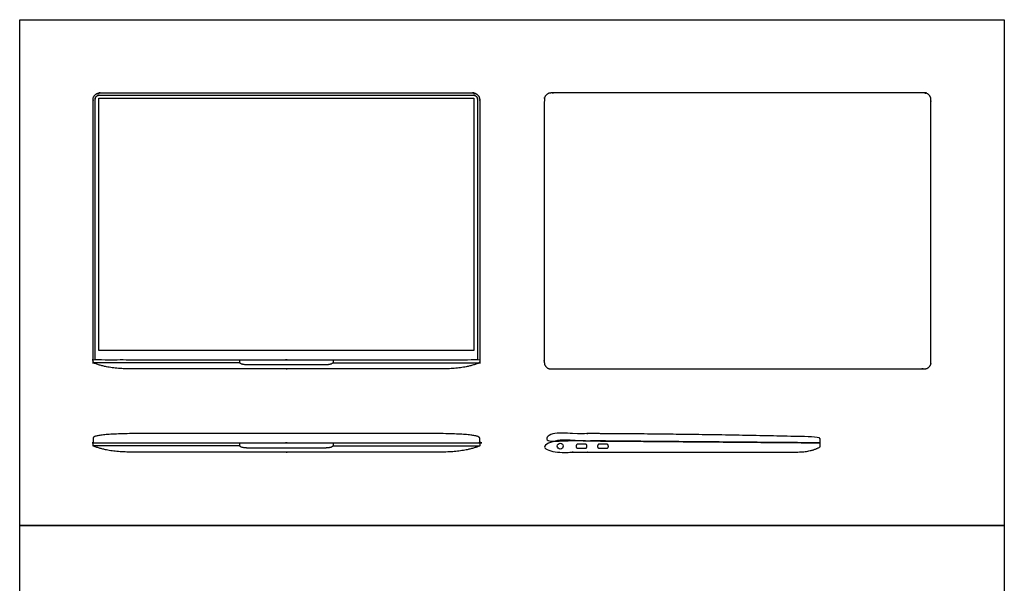
# Model space of a CAD drawing. Units: feet. Extents: x -0.01 to 2.54, y -1.01 to 2.43.
# Drawn here: x 0 to 2.54, y 0.98 to 2.43 of the extents above; entities that cross this region are included whole.
import ezdxf

# ---------------------------------------------------------------- set-up
doc = ezdxf.new("R2010")
doc.units = ezdxf.units.FT
doc.header["$MEASUREMENT"] = 0
for name, color, linetype, true_color in [('AG-DETAILS', 7, 'Continuous', 0x66ffff), ('AG-DIGITAL', 7, 'Continuous', 0x66ccff), ('X-VPRT', 6, 'Continuous', 0xff00ff)]:
    doc.layers.add(name, color=color, linetype=linetype, true_color=true_color)

msp = doc.modelspace()

# ---------------------------------------------------------------- linework, layer by layer
at = {"layer": 'AG-DETAILS'}
msp.add_circle((1.3943, 1.333), 0.0076, dxfattribs=at)
for points, weights, knots in [([(0.1944, 1.556), (0.1944, 1.8914), (0.1944, 2.2267), (0.1944, 2.2387), (0.2064, 2.2387), (0.6878, 2.2387), (1.1692, 2.2387), (1.1812, 2.2387), (1.1812, 2.2267), (1.1812, 1.8914), (1.1812, 1.556)], [1, 1, 1, 0.707106781185, 1, 1, 1, 0.707106781187, 1, 1, 1], [3.422811, 3.422811, 3.422811, 4.093548, 4.093548, 4.120652, 4.120652, 5.083517, 5.083517, 5.110621, 5.110621, 5.781359, 5.781359, 5.781359]), ([(1.4393, 1.3275), (1.4354, 1.3275), (1.4354, 1.3314), (1.4354, 1.3327), (1.4354, 1.3339), (1.4354, 1.3378), (1.4393, 1.3378), (1.4492, 1.3378), (1.4591, 1.3378), (1.463, 1.3378), (1.463, 1.3339), (1.463, 1.3327), (1.463, 1.3314), (1.463, 1.3275), (1.4591, 1.3275), (1.4492, 1.3275), (1.4393, 1.3275)], [1, 0.707106781187, 1, 1, 1, 0.707106781187, 1, 1, 1, 0.707106781187, 1, 1, 1, 0.707106781186, 1, 1, 1], [0, 0, 0, 0.00609197, 0.00609197, 0.00864576, 0.00864576, 0.01473773, 0.01473773, 0.03454776, 0.03454776, 0.04063973, 0.04063973, 0.04319352, 0.04319352, 0.04928549, 0.04928549, 0.06909551, 0.06909551, 0.06909551]), ([(1.4946, 1.3275), (1.4907, 1.3275), (1.4907, 1.3314), (1.4907, 1.3327), (1.4907, 1.3339), (1.4907, 1.3378), (1.4946, 1.3378), (1.5045, 1.3378), (1.5144, 1.3378), (1.5183, 1.3378), (1.5183, 1.3339), (1.5183, 1.3327), (1.5183, 1.3314), (1.5183, 1.3275), (1.5144, 1.3275), (1.5045, 1.3275), (1.4946, 1.3275)], [1, 0.707106781187, 1, 1, 1, 0.707106781187, 1, 1, 1, 0.707106781187, 1, 1, 1, 0.707106781186, 1, 1, 1], [0, 0, 0, 0.00609197, 0.00609197, 0.00864576, 0.00864576, 0.01473773, 0.01473773, 0.03454776, 0.03454776, 0.04063973, 0.04063973, 0.04319352, 0.04319352, 0.04928549, 0.04928549, 0.06909551, 0.06909551, 0.06909551])]:
    msp.add_rational_spline(points, weights, degree=2, knots=knots, dxfattribs=at)
at = {"layer": 'AG-DIGITAL'}
msp.add_lwpolyline([(1.1715, 2.2304), (1.1715, 1.5799), (0.2041, 1.5799), (0.2041, 2.2304)], close=True, dxfattribs=at)
for points in [[(0.5674, 1.548), (0.1891, 1.548)], [(0.8082, 1.548), (1.1865, 1.548)], [(0.5674, 1.3334), (0.1891, 1.3334)], [(0.8082, 1.3334), (1.1865, 1.3334)]]:
    msp.add_lwpolyline(points, dxfattribs=at)
for points, weights, knots in [([(0.1892, 1.548), (0.1891, 1.5486), (0.1891, 1.5493), (0.1891, 1.888), (0.1891, 2.2267), (0.1891, 2.244), (0.2064, 2.244), (0.6878, 2.244), (1.1692, 2.244), (1.1865, 2.244), (1.1865, 2.2267), (1.1865, 1.888), (1.1865, 1.5493), (1.1865, 1.5486), (1.1864, 1.548)], [1, 0.999271546487, 1, 1, 1, 0.707106781187, 1, 1, 1, 0.707106781187, 1, 1, 1, 0.999271546487, 1], [3.414798, 3.414798, 3.414798, 3.416116, 3.416116, 4.093548, 4.093548, 4.120652, 4.120652, 5.083517, 5.083517, 5.110621, 5.110621, 5.788054, 5.788054, 5.789371, 5.789371, 5.789371]), ([(1.3704, 1.532), (1.3532, 1.532), (1.3532, 1.5493), (1.3532, 1.888), (1.3532, 2.2267), (1.3532, 2.244), (1.3704, 2.244), (1.8518, 2.244), (2.3333, 2.244), (2.3505, 2.244), (2.3505, 2.2267), (2.3505, 1.888), (2.3505, 1.5493), (2.3505, 1.532), (2.3333, 1.532), (1.8518, 1.532), (1.3704, 1.532)], [1, 0.707106781187, 1, 1, 1, 0.707106781187, 1, 1, 1, 0.707106781187, 1, 1, 1, 0.707106781187, 1, 1, 1], [0, 0, 0, 0.027104, 0.027104, 0.704536, 0.704536, 0.73164, 0.73164, 1.694506, 1.694506, 1.72161, 1.72161, 2.399042, 2.399042, 2.426146, 2.426146, 3.389012, 3.389012, 3.389012])]:
    msp.add_rational_spline(points, weights, degree=2, knots=knots, dxfattribs=at)
for points, knots in [([(0.6879, 1.532), (0.8871, 1.532), (1.0862, 1.532), (1.148, 1.532), (1.1865, 1.548), (1.1865, 1.552), (1.1865, 1.556), (0.9372, 1.556), (0.6879, 1.556), (0.6879, 1.556), (0.6878, 1.556), (0.6877, 1.556), (0.6877, 1.556), (0.4384, 1.556), (0.1891, 1.556), (0.1891, 1.552), (0.1891, 1.548), (0.2276, 1.532), (0.2894, 1.532), (0.4885, 1.532), (0.6877, 1.532), (0.6877, 1.532), (0.6878, 1.532), (0.6879, 1.532), (0.6879, 1.532)], [2.544406, 2.544406, 2.544406, 2.942671, 2.942671, 3.045629, 3.045629, 3.053619, 3.053619, 3.552174, 3.552174, 3.552307, 3.552307, 3.55244, 3.55244, 4.050995, 4.050995, 4.058985, 4.058985, 4.161943, 4.161943, 4.560208, 4.560208, 4.560341, 4.560341, 4.560474, 4.560474, 4.560474]), ([(0.8082, 1.556), (0.8082, 1.552), (0.8082, 1.548), (0.8043, 1.5426), (0.7853, 1.5426), (0.7366, 1.5426), (0.6878, 1.5426), (0.6391, 1.5426), (0.5903, 1.5426), (0.5713, 1.5426), (0.5674, 1.548), (0.5674, 1.552), (0.5674, 1.556)], [-0.1317967, -0.1317967, -0.1317967, -0.1232159, -0.1232159, -0.0974982, -0.0974982, 0, 0, 0.0974982, 0.0974982, 0.1232159, 0.1232159, 0.1317967, 0.1317967, 0.1317967]), ([(0.1891, 1.3414), (0.1891, 1.3474), (0.1891, 1.3534), (0.1891, 1.3654), (0.3175, 1.3654), (0.5027, 1.3654), (0.6879, 1.3654), (0.8731, 1.3654), (1.0584, 1.3654), (1.1868, 1.3654), (1.1868, 1.3534), (1.1868, 1.3474), (1.1868, 1.3414), (0.6879, 1.3414), (0.1891, 1.3414)], [2.066601, 2.066601, 2.066601, 2.078576, 2.078576, 2.218949, 2.218949, 2.589372, 2.589372, 2.959795, 2.959795, 3.100168, 3.100168, 3.112143, 3.112143, 4.109784, 4.109784, 4.109784]), ([(2.0651, 1.3414), (2.0651, 1.3366), (2.0651, 1.3317), (2.0438, 1.3175), (1.9987, 1.3175), (1.6862, 1.3175), (1.3737, 1.3175), (1.3532, 1.3175), (1.3532, 1.3368), (1.3532, 1.3421), (1.3532, 1.3475), (1.7091, 1.3444), (2.0651, 1.3414)], [1.021325, 1.021325, 1.021325, 1.031066, 1.031066, 1.10285, 1.10285, 1.97844, 1.97844, 2.018293, 2.018293, 2.02893, 2.02893, 2.740898, 2.740898, 2.740898]), ([(2.0651, 1.3414), (1.7013, 1.3445), (1.3532, 1.3475), (1.3532, 1.3529), (1.3532, 1.3605), (1.3648, 1.3654), (1.4091, 1.3654), (1.721, 1.3648), (2.0494, 1.3568), (2.0628, 1.3562), (2.0651, 1.3509), (2.0651, 1.3475), (2.0651, 1.3414)], [3.099959, 3.099959, 3.099959, 3.796334, 3.796334, 3.807206, 3.807206, 3.865108, 3.865108, 4.75276, 4.75276, 4.796036, 4.796036, 4.813683, 4.813683, 4.813683]), ([(0.6879, 1.3175), (0.8871, 1.3175), (1.0862, 1.3175), (1.148, 1.3175), (1.1865, 1.3334), (1.1865, 1.3374), (1.1865, 1.3414), (0.9372, 1.3414), (0.6879, 1.3414), (0.6879, 1.3414), (0.6878, 1.3414), (0.6877, 1.3414), (0.6877, 1.3414), (0.4384, 1.3414), (0.1891, 1.3414), (0.1891, 1.3374), (0.1891, 1.3334), (0.2276, 1.3175), (0.2894, 1.3175), (0.4885, 1.3175), (0.6877, 1.3175), (0.6877, 1.3175), (0.6878, 1.3175), (0.6879, 1.3175), (0.6879, 1.3175)], [2.544406, 2.544406, 2.544406, 2.942671, 2.942671, 3.045629, 3.045629, 3.053619, 3.053619, 3.552174, 3.552174, 3.552307, 3.552307, 3.55244, 3.55244, 4.050995, 4.050995, 4.058985, 4.058985, 4.161943, 4.161943, 4.560208, 4.560208, 4.560341, 4.560341, 4.560474, 4.560474, 4.560474]), ([(0.8082, 1.3414), (0.8082, 1.3374), (0.8082, 1.3334), (0.8043, 1.328), (0.7853, 1.328), (0.7366, 1.328), (0.6878, 1.328), (0.6391, 1.328), (0.5903, 1.328), (0.5713, 1.328), (0.5674, 1.3334), (0.5674, 1.3374), (0.5674, 1.3414)], [-0.1317967, -0.1317967, -0.1317967, -0.1232159, -0.1232159, -0.0974982, -0.0974982, 0, 0, 0.0974982, 0.0974982, 0.1232159, 0.1232159, 0.1317967, 0.1317967, 0.1317967])]:
    msp.add_open_spline(points, degree=2, knots=knots, dxfattribs=at)
msp.add_open_spline([(1.0862, 1.532), (0.6878, 1.532), (0.2894, 1.532)], degree=2, dxfattribs=at)
at = {"layer": 'X-VPRT'}
for points in [[(2.5396, 2.4331), (2.5396, 1.1284), (0, 1.1284), (0, 2.4331)], [(0, 1.1284), (2.5396, 1.1284), (2.5396, 0), (0, 0)]]:
    msp.add_lwpolyline(points, close=True, dxfattribs=at)

doc.saveas('drawing.dxf')
